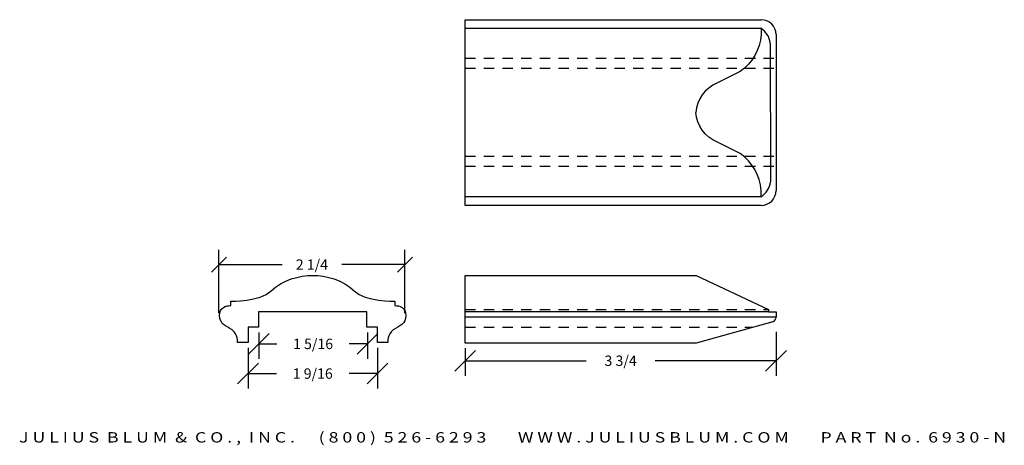
# Model space of a CAD drawing. Extents: x 9.5 to 21.3, y -0.2 to 4.9.
import ezdxf
from ezdxf.enums import TextEntityAlignment as Align

# ---------------------------------------------------------------- set-up
doc = ezdxf.new("R2010")
doc.units = 0
doc.header["$MEASUREMENT"] = 0
doc.linetypes.add('HIDDEN2', pattern=[0.1875, 0.125, -0.0625])
doc.layers.get('0').update_dxf_attribs({"linetype": 'CONTINUOUS'})
doc.layers.get('DEFPOINTS').update_dxf_attribs({"linetype": 'CONTINUOUS'})
for name, color, linetype in [('ADP1DETAIL', 7, 'CONTINUOUS'), ('ADP2DETAIL', 5, 'CONTINUOUS'), ('ADPDIM', 3, 'CONTINUOUS')]:
    doc.layers.add(name, color=color, linetype=linetype)
doc.styles.add('ARIAL_WIDE', font='ARIAL.TTF', dxfattribs={"width": 1.25})
doc.dimstyles.get("Standard").update_dxf_attribs({"dimtxt": 0.18, "dimasz": 0.18, "dimexe": 0.18, "dimexo": 0.0625, "dimgap": 0.09, "dimtad": 0, "dimtih": 1, "dimtoh": 1, "dimdec": 4, "dimzin": 0, "dimdsep": 46, "dimtxsty": 'STANDARD', "dimcen": 0.09, "dimadec": 0, "dimazin": 0, "dimtfac": 1, "dimtdec": 4, "dimtofl": 0, "dimtmove": 0, "dimatfit": 3, "dimfxl": 1, "dimtolj": 1, "dimtzin": 0, "dimarcsym": 0})

# ---------------------------------------------------------------- blocks, each defined once
blk = doc.blocks.new('*D3')
at = {"layer": 'ADPDIM', "color": 0}
for p, q in [((18.582, 1.168), (18.582, 0.64)), ((14.832, 0.97), (14.832, 0.64)), ((14.707, 0.695), (14.957, 0.945)), ((18.457, 0.695), (18.707, 0.945)), ((14.832, 0.82), (16.291, 0.82)), ((18.582, 0.82), (17.124, 0.82))]:
    blk.add_line(p, q, dxfattribs=at)
at = {"layer": 'DEFPOINTS', "color": 0}
for p in [(18.582, 1.23), (14.832, 1.033), (18.582, 0.82)]:
    blk.add_point(p, dxfattribs=at)
at = {"layer": 'ADPDIM', "color": 0, "insert": (16.707, 0.82), "char_height": 0.125, "attachment_point": 5}
blk.add_mtext('\\A1;3 3/4', dxfattribs=at)
blk = doc.blocks.new('_Oblique')
at = {"color": 0, "linetype": 'ByBlock', "lineweight": -2}
blk.add_line((-0.5, -0.5), (0.5, 0.5), dxfattribs=at)
blk = doc.blocks.new('*D7')
at = {"layer": 'ADPDIM', "color": 0, "lineweight": -2}
for p, q in [((11.86, 1.392), (11.86, 2.159)), ((14.104, 1.392), (14.104, 2.159)), ((11.86, 1.979), (12.621, 1.979)), ((14.104, 1.979), (13.342, 1.979))]:
    blk.add_line(p, q, dxfattribs=at)
at = {"layer": 'DEFPOINTS', "color": 0}
for p in [(14.104, 1.979), (11.86, 1.329), (14.104, 1.329)]:
    blk.add_point(p, dxfattribs=at)
at = {"layer": 'ADPDIM', "color": 0, "lineweight": -2, "xscale": 0.18, "yscale": 0.18, "zscale": 0.18, "rotation": 180}
blk.add_blockref('_Oblique', (11.86, 1.979), dxfattribs=at)
at = {"layer": 'ADPDIM', "color": 0, "lineweight": -2, "xscale": 0.18, "yscale": 0.18, "zscale": 0.18}
blk.add_blockref('_Oblique', (14.104, 1.979), dxfattribs=at)
at = {"layer": 'ADPDIM', "color": 0, "insert": (12.982, 1.979), "char_height": 0.125, "attachment_point": 5}
blk.add_mtext('\\A1;2 1/4', dxfattribs=at)
blk = doc.blocks.new('*D8')
at = {"layer": 'ADPDIM', "color": 0, "lineweight": -2}
for p, q in [((12.215, 0.898), (12.465, 1.148)), ((12.34, 1.161), (12.34, 0.843)), ((13.527, 0.898), (13.777, 1.148)), ((13.652, 1.161), (13.652, 0.843)), ((12.34, 1.023), (12.558, 1.023)), ((13.652, 1.023), (13.433, 1.023))]:
    blk.add_line(p, q, dxfattribs=at)
at = {"layer": 'DEFPOINTS', "color": 0}
for p in [(12.34, 1.223), (13.652, 1.223), (13.652, 1.023)]:
    blk.add_point(p, dxfattribs=at)
at = {"layer": 'ADPDIM', "color": 0, "insert": (12.996, 1.023), "char_height": 0.125, "attachment_point": 5}
blk.add_mtext('\\A1;1 5/16', dxfattribs=at)
blk = doc.blocks.new('*D9')
at = {"layer": 'ADPDIM', "color": 0, "lineweight": -2}
for p, q in [((12.211, 0.975), (12.211, 0.485)), ((13.773, 0.975), (13.773, 0.485)), ((12.086, 0.54), (12.336, 0.79)), ((13.648, 0.54), (13.898, 0.79)), ((12.211, 0.665), (12.555, 0.665)), ((13.773, 0.665), (13.43, 0.665))]:
    blk.add_line(p, q, dxfattribs=at)
at = {"layer": 'DEFPOINTS', "color": 0}
for p in [(12.211, 1.037), (13.773, 1.037), (13.773, 0.665)]:
    blk.add_point(p, dxfattribs=at)
at = {"layer": 'ADPDIM', "color": 0, "insert": (12.992, 0.665), "char_height": 0.125, "attachment_point": 5}
blk.add_mtext('\\A1;1 9/16', dxfattribs=at)

msp = doc.modelspace()

# ---------------------------------------------------------------- linework, layer by layer
at = {"layer": 'ADP1DETAIL'}
for p, q in [((14.83247, 4.93223), (18.40247, 4.93223)), ((14.83247, 2.69333), (14.83247, 4.93223)), ((18.4012, 4.82755), (14.83247, 4.82755)), ((18.51305, 4.64867), (18.51464, 2.97832)), ((18.58247, 4.75223), (18.58247, 2.87333)), ((18.4012, 2.79801), (14.83247, 2.79801)), ((18.40247, 2.69333), (14.83247, 2.69333)), ((14.83247, 1.03259), (14.83247, 1.84738)), ((14.83247, 1.84738), (17.61747, 1.84738)), ((17.61747, 1.84738), (18.49247, 1.43725)), ((18.49247, 1.43725), (18.49247, 1.40878)), ((18.49247, 1.40878), (14.83247, 1.40878)), ((18.58247, 1.34738), (14.83247, 1.34738)), ((18.49247, 1.40878), (18.58247, 1.40878)), ((18.58247, 1.40878), (18.58447, 1.34738)), ((18.54204, 1.29001), (17.61747, 1.03259)), ((17.61747, 1.03259), (14.83247, 1.03259))]:
    msp.add_line(p, q, dxfattribs=at)
for points in [[(18.4012, 4.82755), (18.4012, 4.75223, -0.23574675), (18.14796, 4.30841), (17.86981, 4.1678, 0.27646589), (17.61401, 3.81278, 0.21516269)], [(18.4012, 2.79801), (18.4012, 2.87333, 0.23574675), (18.14796, 3.31715), (17.86981, 3.45776, -0.27646589), (17.61401, 3.81278, -0.21516269)]]:
    msp.add_lwpolyline(points, format="xyb", dxfattribs=at)
for centre, radius, start, end in [((18.40247, 4.75223), 0.18, 0, 90), ((18.27267, 4.62163), 0.24189, 6.417151, 58.858841), ((18.27426, 3.00535), 0.24189, 301.141159, 353.582849), ((18.40247, 2.87333), 0.18, 270, 0), ((18.52447, 1.34738), 0.06, 287.03162, 0)]:
    msp.add_arc(centre, radius, start, end, dxfattribs=at)
at = {"layer": 'ADP2DETAIL', "linetype": 'HIDDEN2'}
for p, q in [((14.83247, 4.46704), (18.58247, 4.46704)), ((14.83247, 4.34688), (18.58247, 4.34688)), ((14.83247, 3.28722), (18.58247, 3.28722)), ((14.83247, 3.16706), (18.58247, 3.16706)), ((14.83247, 1.43725), (18.49247, 1.43725)), ((14.83247, 1.22304), (18.30153, 1.22304))]:
    msp.add_line(p, q, dxfattribs=at)
at = {"layer": 'ADPDIM', "color": 7}
msp.add_open_spline([(13.64656, 1.41118), (13.64656, 1.41118), (13.64656, 1.22287), (13.64656, 1.22287), (13.64656, 1.22287), (13.77151, 1.22287), (13.77151, 1.22287), (13.77151, 1.22287), (13.77151, 1.03984), (13.77151, 1.03984), (13.77151, 1.03984), (13.89822, 1.03984), (13.89822, 1.03984), (13.89822, 1.03984), (13.89118, 1.13839), (13.96334, 1.19119), (14.03549, 1.24398), (14.11645, 1.26158), (14.11645, 1.36366), (14.11645, 1.46573), (14.03726, 1.48508), (13.98094, 1.48508), (13.98094, 1.48508), (13.98094, 1.53964), (13.98094, 1.53964), (13.98094, 1.53964), (13.62633, 1.52996), (13.49347, 1.66283), (13.3606, 1.7957), (13.14853, 1.84938), (12.99191, 1.84938), (12.83529, 1.84938), (12.62322, 1.7957), (12.49036, 1.66283), (12.35749, 1.52996), (12.00289, 1.53964), (12.00289, 1.53964), (12.00289, 1.53964), (12.00289, 1.48508), (12.00289, 1.48508), (11.94657, 1.48508), (11.86738, 1.46573), (11.86738, 1.36366), (11.86738, 1.26158), (11.94833, 1.24398), (12.02049, 1.19119), (12.09264, 1.13839), (12.0856, 1.03984), (12.0856, 1.03984), (12.0856, 1.03984), (12.2123, 1.03984), (12.2123, 1.03984), (12.2123, 1.03984), (12.2123, 1.22287), (12.2123, 1.22287), (12.2123, 1.22287), (12.33725, 1.22287), (12.33725, 1.22287), (12.33725, 1.22287), (12.33725, 1.41118), (12.33725, 1.41118), (12.33725, 1.41118), (13.64656, 1.41118), (13.64656, 1.41118)], degree=3, knots=[0, 0, 0, 0, 1, 1, 1, 2, 2, 2, 3, 3, 3, 4, 4, 4, 5, 5, 5, 6, 6, 6, 7, 7, 7, 8, 8, 8, 9, 9, 9, 10, 10, 10, 11, 11, 11, 12, 12, 12, 13, 13, 13, 14, 14, 14, 15, 15, 15, 16, 16, 16, 17, 17, 17, 18, 18, 18, 19, 19, 19, 20, 20, 20, 21, 21, 21, 21], dxfattribs=at)

# ---------------------------------------------------------------- texts
at = {"layer": 'ADPDIM', "style": 'ARIAL_WIDE', "width": 1.25}
msp.add_text('J U L I U S  B L U M  &  C O . ,  I N C .      ( 8 0 0 )  5 2 6 - 6 2 9 3        W W W . J U L I U S B L U M . C O M        P A R T  N o .  6 9 3 0 - N', height=0.125, dxfattribs=at).set_placement((15.40327, -0.04114), align=Align.TOP_CENTER)

# ---------------------------------------------------------------- dimensions: what is measured, and where the dimension line sits
at = {"layer": 'ADPDIM'}
for base, p1, p2, override, picture, middle in [((14.10354, 1.97864), (11.85962, 1.32935), (14.10354, 1.32935), {"dimtxt": 0.125, "dimlunit": 5, "dimblk1": 'Oblique', "dimblk2": 'Oblique', "dimsah": 1, "dimfrac": 2}, '*D7', (12.98158, 1.97864)), ((18.58247, 0.81952), (14.83247, 1.03259), (18.58247, 1.23013), {"dimtxt": 0.125, "dimasz": 0.125, "dimgap": 0.125, "dimtih": 0, "dimtoh": 0, "dimzin": 3, "dimlunit": 5, "dimtsz": 0.125, "dimcen": 0.1875, "dimfrac": 2}, '*D3', (16.70747, 0.81952))]:
    dim = msp.add_linear_dim(base=base, p1=p1, p2=p2, dimstyle='STANDARD', override=override, dxfattribs=at)
    dim.commit()
    dim.dimension.update_dxf_attribs({"geometry": picture, "text_midpoint": middle})
at = {"layer": 'ADPDIM', "color": 3}
for base, p1, p2, picture, middle in [((13.65217, 1.02303), (12.33967, 1.22342), (13.65217, 1.22342), '*D8', (12.99592, 1.02303)), ((13.77337, 0.66519), (12.21087, 1.03734), (13.77337, 1.03734), '*D9', (12.99212, 0.66519))]:
    dim = msp.add_linear_dim(base=base, p1=p1, p2=p2, dimstyle='STANDARD', override={"dimtxt": 0.125, "dimasz": 0.125, "dimgap": 0.125, "dimtih": 0, "dimtoh": 0, "dimzin": 3, "dimlunit": 5, "dimtsz": 0.125, "dimcen": 0.1875, "dimtmove": 2, "dimfrac": 2, "dimtzin": 3}, dxfattribs=at)
    dim.commit()
    dim.dimension.update_dxf_attribs({"geometry": picture, "text_midpoint": middle})

doc.saveas('drawing.dxf')
